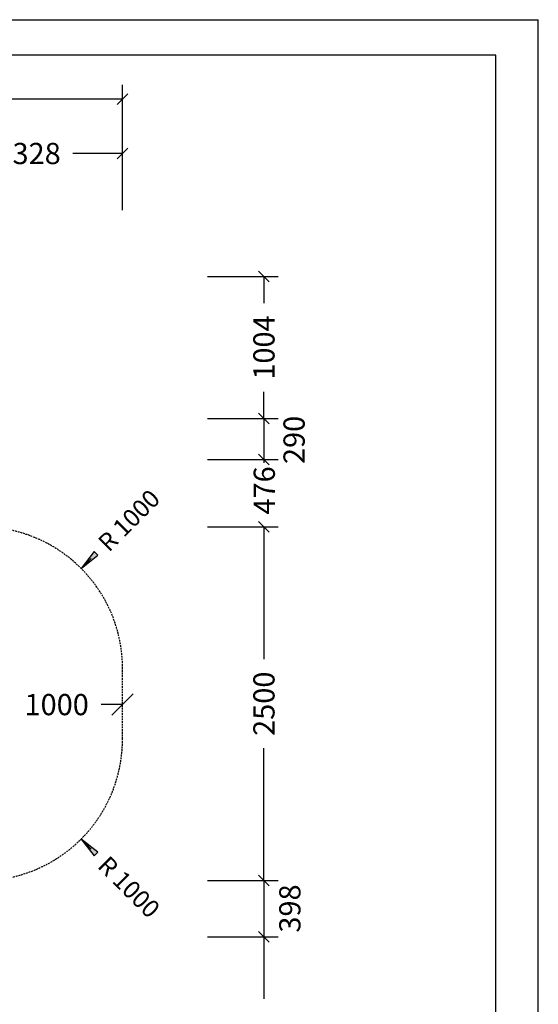
# Model space of a CAD drawing. Extents: x 0 to 14850, y 0 to 10500.
# Drawn here: x 11183 to 14850, y 3539 to 10500 of the extents above; entities that cross this region are included whole.
import ezdxf
from ezdxf.enums import TextEntityAlignment as Align

# ---------------------------------------------------------------- set-up
doc = ezdxf.new("R2010")
doc.units = 0
doc.linetypes.add('DASHED', pattern=[19.05, 12.7, -6.35])
doc.layers.add('1', color=7, linetype='Continuous')
doc.layers.add('BEMAßUNG', color=7, linetype='Continuous')
doc.styles.add('ARIAL', font='arial.ttf')

# ---------------------------------------------------------------- blocks, each defined once
blk = doc.blocks.new('SLASH')
at = {"color": 0, "linetype": 'Continuous'}
blk.add_line((-12.7, -12.7), (12.7, 12.7), dxfattribs=at)
blk = doc.blocks.new('LONGARROW')
at = {"linetype": 'Continuous'}
blk.add_hatch(color=0, dxfattribs=at).paths.add_polyline_path([(0, 0), (50.8, -6.35), (50.8, 6.35)])
at = {"color": 0, "linetype": 'Continuous'}
blk.add_lwpolyline([(0, 0), (50.8, -6.35), (50.8, 6.35)], close=True, dxfattribs=at)

msp = doc.modelspace()

# ---------------------------------------------------------------- linework, layer by layer
at = {"color": 7, "linetype": 'Continuous'}
for p in [(0, 10500), (14850, 0)]:
    msp.add_line(p, (14850, 10500), dxfattribs=at)
msp.add_lwpolyline([(14550, 10250), (250, 10250), (250, 250), (14550, 250)], close=True, dxfattribs=at)
at = {"layer": '1', "color": 7, "linetype": 'Continuous'}
for p, q in [((11909.9, 9220.4), (11909.9, 10039.1)), ((11909.9, 9939.1), (8099.9, 9939.1)), ((11909.9, 9154), (11909.9, 9654)), ((11909.9, 9554), (11559.8, 9554)), ((12509.9, 8684), (13009.9, 8684)), ((12909.9, 8684), (12909.9, 8496.1)), ((12909.9, 7680.4), (12909.9, 7868.3)), ((12509.9, 7680.4), (13009.9, 7680.4)), ((12794.7, 7680.4), (13009.9, 7680.4)), ((12909.9, 7680.4), (12909.9, 7390)), ((12509.9, 7390), (13009.9, 7390)), ((12641.7, 7390), (13009.9, 7390)), ((12909.9, 7390), (12909.9, 7367.3)), ((12509.9, 6914), (13009.9, 6914)), ((12841, 6914), (13009.9, 6914)), ((12909.9, 6914), (12909.9, 5977.9)), ((11617, 6621.1), (11687.7, 6691.8)), ((12909.9, 4414), (12909.9, 5350.1)), ((11617, 4706.9), (11687.7, 4636.2)), ((12509.9, 4414), (13009.9, 4414)), ((12791.3, 4414), (13009.9, 4414)), ((12909.9, 4414), (12909.9, 4015.6)), ((12509.9, 4015.6), (13009.9, 4015.6)), ((12867.5, 4015.6), (13009.9, 4015.6)), ((12909.9, 4015.6), (12909.9, 3578.7))]:
    msp.add_line(p, q, dxfattribs=at)
at = {"layer": '1', "color": 5, "linetype": 'DASHED'}
msp.add_lwpolyline([(9393.2, 7390, 0.114959), (8777.5, 7680.4, 0.318527), (7362.1, 8684), (6262.1, 8684, 0.414214), (4762.1, 7184), (4762.1, 6559.7, 0.337188), (3662.1, 5114), (3662.1, 4014, 0.414213), (5162.1, 2514), (8462.1, 2514, 0.414529), (9962.1, 4015.6, 0.124716), (10581.9, 4414), (10909.9, 4414, 0.414214), (11909.9, 5414), (11909.9, 5914, 0.414214), (10909.9, 6914), (10581.9, 6914, 0.207761), (9485.8, 7390)], format="xyb", dxfattribs=at)
at = {"layer": 'BEMAßUNG', "color": 7, "linetype": 'Continuous'}
msp.add_line((11909.9, 5657.9), (11758.3, 5657.9), dxfattribs=at)

# ---------------------------------------------------------------- block references
at = {"layer": '1', "color": 7, "linetype": 'Continuous', "xscale": 2.952755905511811, "yscale": 2.952755905511811}
for name, p, rotation in [('SLASH', (11909.9, 9939.1), 180), ('SLASH', (11909.9, 9554), 180), ('SLASH', (12909.9, 8684), 270.0000000000001), ('SLASH', (12909.9, 7680.4), 90.00000000000006), ('SLASH', (12909.9, 7680.4), 270.0000000000001), ('SLASH', (12909.9, 7390), 90.00000000000006), ('SLASH', (12909.9, 7390), 270.0000000000001), ('SLASH', (12909.9, 6914), 90.00000000000006), ('SLASH', (12909.9, 6914), 270.0000000000001), ('LONGARROW', (11617, 6621.1), 45), ('LONGARROW', (11617, 4706.9), 315), ('SLASH', (12909.9, 4414), 90.00000000000006), ('SLASH', (12909.9, 4414), 270.0000000000001), ('SLASH', (12909.9, 4015.6), 90.00000000000006), ('SLASH', (12909.9, 4015.6), 270.0000000000001)]:
    msp.add_blockref(name, p, dxfattribs=dict(at, rotation=rotation))
at = {"layer": 'BEMAßUNG', "color": 7, "linetype": 'Continuous', "xscale": 5.905511811023622, "yscale": 5.905511811023622, "rotation": 180}
msp.add_blockref('SLASH', (11909.9, 5657.9), dxfattribs=at)

# ---------------------------------------------------------------- texts
at = {"layer": '1', "color": 7, "linetype": 'Continuous', "style": 'ARIAL'}
msp.add_text('1328', height=150, dxfattribs=at).set_placement((11245.9, 9554), align=Align.MIDDLE_CENTER)
for s, height, rotation, p in [('1004', 150, 90, (12909.9, 8182.2)), ('290', 150, 90, (13123, 7529.1)), ('476', 150, 90, (12912.4, 7172.1)), ('R 1000', 125, 45, (11955.8, 6959.9)), ('2500', 150, 90, (12909.9, 5664)), ('R 1000', 125, 315, (11955.8, 4368.1)), ('398', 150, 90, (13093.2, 4216.2))]:
    msp.add_text(s, height=height, rotation=rotation, dxfattribs=at).set_placement(p, align=Align.MIDDLE_CENTER)
at = {"layer": 'BEMAßUNG', "color": 7, "linetype": 'Continuous', "style": 'ARIAL'}
msp.add_text('1000', height=150, dxfattribs=at).set_placement((11444.4, 5657.9), align=Align.MIDDLE_CENTER)

doc.saveas('drawing.dxf')
